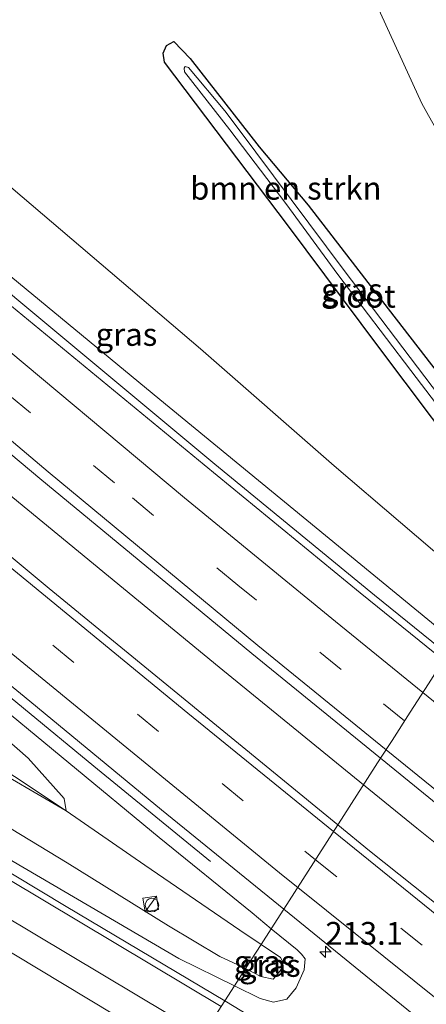
# Model space of a CAD drawing. Units: metres. Extents: x 240000 to 250001, y 576550 to 580172.
# Drawn here: x 245096 to 245141, y 577486 to 577594 of the extents above; entities that cross this region are included whole.
import ezdxf
from ezdxf.enums import TextEntityAlignment as Align

# ---------------------------------------------------------------- set-up
doc = ezdxf.new("R2010")
doc.units = ezdxf.units.M
doc.linetypes.add('VW-3-9_STREEP', pattern=[12, 3, -9])
doc.layers.get('0').update_dxf_attribs({"lineweight": 25})
for name, color, linetype, lineweight in [('B-ME-AL-OVERIG-S-B1', 7, 'Continuous', 18), ('B-ME-AM-KILOMETR-S-B1', 7, 'Continuous', 18), ('B-ME-BV-GELEIDECONSTRUCTIE-GELEIDERAIL-L-B1', 213, 'BV-GELEIDERAIL', 18), ('B-ME-GR-BOMENSTRUIKEN-GV-B6', 93, 'Continuous', 18), ('B-ME-GR-BOOM-GV-B6', 93, 'Continuous', 18), ('B-ME-GW-INSTEEKWATERGANG-L-B1', 10, 'Continuous', 25), ('B-ME-GW-KRUINLIJN-L-B1', 93, 'Continuous', 18), ('B-ME-GW-TEENLIJN-L-B1', 93, 'Continuous', 18), ('B-ME-IE-GRASLAND-GV-B6', 93, 'Continuous', 18), ('B-ME-IE-HULPGEOMETRIE-L-B1', 53, 'Continuous', 18), ('B-ME-IE-INRICHTINGSELEMENT-S-B1', 253, 'Continuous', 18), ('B-ME-OG-WATER-GV-B6', 153, 'Continuous', 18), ('B-ME-VH-VERH_SOORT-BITUMEN-GV-B6', 8, 'IE-TERREINAFSCHEIDING-NATUURLIJK-HOUTWAL', 18), ('B-ME-VW-MARKERING-39STREEP-015-L-B1', 255, 'VW-3-9_STREEP', 18), ('B-ME-VW-MARKERING-STREEP-015-L-B1', 7, 'Continuous', 18)]:
    doc.layers.add(name, color=color, linetype=linetype, lineweight=lineweight)
doc.styles.add('NLCS-ISO', font='NLCS-ISO.TTF')
doc.linetypes.add('BV-GELEIDERAIL', pattern='A,10,-3,[108,NLCS.SHX,S=1,R=0,X=0,Y=0],-3', length=16)
doc.linetypes.add('IE-TERREINAFSCHEIDING-NATUURLIJK-HOUTWAL', pattern='A,7,-1.5,[67,NLCS.SHX,S=0.75,R=45,X=0,Y=0],-1.5,7,-1.5,[70,NLCS.SHX,S=0.75,R=0,X=0,Y=0],-1.5', length=20)

# ---------------------------------------------------------------- blocks, each defined once
blk = doc.blocks.new('kast')
blk.add_line((-0.75, -0.75), (0.75, 0.75))
blk.add_lwpolyline([(-0.75, 0.75), (0.75, 0.75), (0.75, -0.75), (-0.75, -0.75)], close=True)
blk = doc.blocks.new('dtb')
blk.add_circle((0, 0), 0.75)
blk = doc.blocks.new('hecto')
for p, q in [((0, 0.625), (-0.625, 0)), ((0, -0.625), (0, 0.625)), ((-0.625, 0), (0.625, 0)), ((0.625, 0), (0, -0.625))]:
    blk.add_line(p, q)

msp = doc.modelspace()

# ---------------------------------------------------------------- linework, layer by layer
at = {"layer": 'B-ME-BV-GELEIDECONSTRUCTIE-GELEIDERAIL-L-B1'}
for points in [[(245134.1281, 577509.6565, 4.0965), (245118.274, 577522.554, 4.236), (245095.621, 577541.172, 4.505), (245064.909, 577566.907, 4.864), (245042.451, 577585.805, 5.156), (245024.143, 577601.296, 5.46), (245004.826, 577617.699, 5.735), (244986.468, 577633.256, 5.937), (244966.1, 577650.546, 6.046), (244944.747, 577668.633, 6.166), (244925.437, 577685.03, 6.236), (244911.231, 577697.1, 6.363), (244908.0282, 577699.7997, 6.3665)], [(244909.6679, 577676.1383, 6.124), (244926.0236, 577662.2258, 6.0783), (244947.3023, 577644.083, 5.9495), (244978.4504, 577617.8097, 5.7277), (245015.1152, 577586.6394, 5.1652), (245037.7493, 577567.5136, 4.8817), (245053.5109, 577554.1824, 4.6102), (245089.0499, 577524.4072, 4.2294), (245104.5232, 577511.6901, 4.072), (245117.325, 577501.2557, 3.3771)], [(245143.333, 577523.9835, 4.063), (245135.336, 577530.458, 4.166), (245117.797, 577544.836, 4.27), (245096.297, 577562.742, 4.541), (245075.848, 577579.865, 4.718), (245057.581, 577595.336, 4.97), (245036.415, 577613.564, 5.27)], [(245457.752, 577275.5225, 2.2642), (245444.434, 577284.227, 2.306), (245420.99, 577299.552, 2.378), (245412.06, 577305.473, 2.393), (245395.455, 577316.588, 2.406), (245378.928, 577327.841, 2.411), (245360.179, 577340.615, 2.449), (245338.237, 577355.74, 2.515), (245316.537, 577371.174, 2.655), (245293.873, 577387.55, 2.816), (245274.416, 577401.638, 2.834), (245252.93, 577417.345, 2.982), (245226.301, 577437.399, 3.234), (245205.108, 577453.566, 3.445), (245185.091, 577469.106, 3.622), (245165.027, 577484.857, 3.799), (245139.986, 577504.891, 4.045), (245134.1281, 577509.6565, 4.0965)]]:
    msp.add_polyline3d(points, dxfattribs=at)
at = {"layer": 'B-ME-GR-BOMENSTRUIKEN-GV-B6'}
for points in [[(245085.268, 577597.919, 0.7), (245097.605, 577612.828, 0.676), (245105.626, 577621.466, 0.658), (245111.818, 577626.807, 0.856), (245114.251, 577628.827, 0.973), (245115.943, 577629.564, 0.973), (245117.749, 577630.007, 0.949), (245119.242, 577629.698, 0.916), (245120.737, 577628.613, 0.871), (245129.061, 577609.42, 0.529), (245140.517, 577584.391, 0.527), (245141.24, 577583.078, 0.5), (245155.354, 577558.215, 0.731), (245160.103, 577550.088, 0.847)], [(245160.103, 577550.088, 0.847), (245153.521, 577539.843, 0.424), (245144.845, 577551.514, 0.428), (245136.811, 577561.849, 0.431), (245128.032, 577573.253, 0.431), (245122.645, 577579.628, 0.202), (245115.098, 577589.337, 0.232), (245113.305, 577591.209, 0.244), (245112.497, 577590.737, 0.253), (245112.135, 577589.913, 0.247), (245112.275, 577588.911, 0.25), (245125.872, 577570.946, 0.434), (245135.807, 577557.66, 0.461), (245147.487, 577542.149, 0.491), (245151.488, 577536.678, 0.548), (245147.547, 577530.543, 1.002), (245145.468, 577532.207, 1.01), (245130.882, 577544.637, 0.812), (245116.206, 577557.488, 0.596), (245088.924, 577580.714, 0.667)]]:
    msp.add_polyline3d(points, dxfattribs=at)
at = {"layer": 'B-ME-GR-BOOM-GV-B6'}
for points in [[(245048.319, 577545.157, 0.685), (245063.86, 577533.298, 0.583), (245068.807, 577529.523, 0.7), (245084.328, 577518.181, 1.069), (245101.484, 577506.799, 1.339), (245092.041, 577512.293, 1.107), (245081.411, 577518.388, 0.695), (245070.351, 577525.896, 0.679), (245062.886, 577532.418, 0.507), (245048.319, 577545.157, 0.685)], [(245082.798, 577525.271, 2.479), (245097.288, 577512.573, 1.917), (245101.25, 577508.163, 1.639), (245101.484, 577506.799, 1.339), (245084.328, 577518.181, 1.069)]]:
    msp.add_polyline3d(points, dxfattribs=at)
at = {"layer": 'B-ME-GW-INSTEEKWATERGANG-L-B1'}
for points in [[(245125.872, 577570.946, 0.434), (245112.275, 577588.911, 0.25), (245112.135, 577589.913, 0.247), (245112.497, 577590.737, 0.253), (245113.305, 577591.209, 0.244), (245115.098, 577589.337, 0.232), (245122.645, 577579.628, 0.202), (245128.032, 577573.253, 0.431)], [(245128.032, 577573.253, 0.431), (245136.811, 577561.849, 0.431), (245144.845, 577551.514, 0.428), (245153.521, 577539.843, 0.424)], [(245151.488, 577536.678, 0.548), (245147.487, 577542.149, 0.491), (245135.807, 577557.66, 0.461), (245125.872, 577570.946, 0.434)]]:
    msp.add_polyline3d(points, dxfattribs=at)
at = {"layer": 'B-ME-GW-KRUINLIJN-L-B1'}
for points in [[(245111.762, 577551.921, 3.638), (245088.455, 577571.106, 3.727), (245073.081, 577584.041, 4.027), (245069.494, 577587.794, 4.012), (245068.635, 577590.064, 3.811), (245069.597, 577592.795, 3.601)], [(245144.191, 577525.319, 3.289), (245143.642, 577525.766, 3.296), (245111.762, 577551.921, 3.638)], [(245119.962, 577487.606, 2.542), (245113.829, 577490.611, 2.556), (245095.672, 577501.257, 2.436), (245077.434, 577512.465, 2.062), (245062.859, 577521.183, 1.768), (245057.886, 577524.602, 1.638), (245057.006, 577525.605, 1.592), (245056.874, 577526.793, 1.376), (245057.256, 577528.489, 1.248), (245057.435, 577529.431, 1.004)], [(245123.985, 577493.869, 3.135), (245121.886, 577495.593, 3.1), (245111.67, 577503.886, 3.263), (245091.797, 577520.242, 3.467), (245087.381, 577523.929, 3.575)], [(245127.591, 577489.355, 3.005), (245127.712, 577490.56, 3.101), (245127.326, 577491.07, 3.149), (245126.827, 577491.534, 3.182), (245123.985, 577493.869, 3.135)], [(245127.591, 577489.355, 3.005), (245126.708, 577487.365, 2.426), (245125.707, 577486.141, 2.44), (245124.245, 577485.815, 2.524), (245122.784, 577486.224, 2.536), (245119.962, 577487.606, 2.542)]]:
    msp.add_polyline3d(points, dxfattribs=at)
at = {"layer": 'B-ME-GW-TEENLIJN-L-B1'}
for points in [[(245060.724, 577525.792, 0.517), (245067.554, 577521.712, 0.587), (245078.836, 577515.022, 0.723), (245091.288, 577507.295, 0.961), (245101.574, 577501.11, 1.085), (245112.723, 577494.18, 1.541), (245118.338, 577490.82, 1.793), (245120.796, 577489.691, 1.985), (245121.173, 577489.492, 1.989)], [(245122.88, 577492.148, 1.982), (245120.537, 577493.718, 1.935), (245110.126, 577500.82, 1.493), (245101.484, 577506.799, 1.339), (245084.328, 577518.181, 1.069)], [(245121.173, 577489.492, 1.989), (245122.849, 577488.606, 2.007), (245124.182, 577488.326, 2.007), (245124.971, 577489.232, 2.007), (245125.34, 577490.116, 2.027), (245125.008, 577490.721, 2.025), (245122.88, 577492.148, 1.982)]]:
    msp.add_polyline3d(points, dxfattribs=at)
at = {"layer": 'B-ME-IE-GRASLAND-GV-B6'}
for points in [[(244906.5374, 577694.522, 5.6655), (244909.0578, 577703.1634, 5.5277), (244927.017, 577687.998, 5.609), (244947.053, 577671.109, 5.593), (244967.017, 577654.226, 5.483), (244987.612, 577636.807, 5.31), (245006.699, 577620.693, 5.097), (245026.076, 577604.235, 4.866), (245046.949, 577586.52, 4.592), (245067.687, 577569.23, 4.325), (245088.99, 577551.272, 4.08), (245098.571, 577543.254, 3.961), (245121.86, 577524.063, 3.727), (245135.9971, 577512.5656, 3.5635), (245131.378, 577505.376, 3.514), (245131.3088, 577505.2683, 3.4376), (245099.61, 577531.17, 3.7621), (245075.631, 577551.13, 4.0314), (245043.198, 577578.466, 4.4665), (245010.759, 577605.88, 4.911), (244976.9296, 577634.625, 5.2623), (244941.1802, 577665.066, 5.525), (244906.5374, 577694.522, 5.6655)], [(245163.031, 577554.645, 2.648), (245160.103, 577550.088, 0.847), (245155.354, 577558.215, 0.731), (245141.24, 577583.078, 0.5), (245140.517, 577584.391, 0.527), (245129.061, 577609.42, 0.529), (245120.737, 577628.613, 0.871), (245120.993, 577633.129, 1.105), (245120.885, 577636.481, 1.145), (245121.273, 577640.248, 1.171), (245121.688, 577642.86, 2.686), (245123.394, 577640.786, 2.767), (245125.624, 577636.263, 2.779), (245128.625, 577629.025, 2.836), (245133.233, 577618.292, 2.821), (245139.201, 577603.209, 2.71), (245145.334, 577590.069, 2.663), (245151.238, 577577.588, 2.654), (245157.705, 577565.003, 2.651), (245163.031, 577554.645, 2.648)], [(245069.597, 577592.795, 3.601), (245072.972, 577590.161, 2.648), (245075.34, 577588.373, 2.52), (245080.684, 577588.159, 0.838), (245081.86, 577586.638, 0.781), (245084.591, 577584.287, 0.694), (245088.924, 577580.714, 0.667), (245116.206, 577557.488, 0.596), (245130.882, 577544.637, 0.812), (245145.468, 577532.207, 1.01), (245147.547, 577530.543, 1.002), (245144.191, 577525.319, 3.289), (245143.642, 577525.766, 3.296), (245111.762, 577551.921, 3.638), (245088.455, 577571.106, 3.727), (245073.081, 577584.041, 4.027), (245069.494, 577587.794, 4.012), (245068.635, 577590.064, 3.811), (245069.597, 577592.795, 3.601)], [(245147.487, 577542.149, 0.491), (245135.807, 577557.66, 0.461), (245125.872, 577570.946, 0.434), (245112.275, 577588.911, 0.25), (245112.135, 577589.913, 0.247), (245112.497, 577590.737, 0.253), (245113.305, 577591.209, 0.244), (245115.098, 577589.337, 0.232), (245122.645, 577579.628, 0.202), (245128.032, 577573.253, 0.431), (245136.811, 577561.849, 0.431), (245144.845, 577551.514, 0.428)], [(245144.063, 577550.15, 0.097), (245131.986, 577566.075, 0.125), (245120.374, 577581.644, 0.155), (245118.904, 577583.567, 0.183), (245114.911, 577588.341, 0.183), (245114.547, 577588.443, 0.183), (245114.419, 577588.276, 0.183), (245114.457, 577587.864, 0.183), (245119.442, 577581.505, 0.181), (245125.605, 577573.417, 0.175), (245131.28, 577565.616, 0.203), (245139.313, 577555.091, 0.121), (245146.582, 577545.566, 0.003)], [(245088.455, 577571.106, 3.727), (245111.762, 577551.921, 3.638), (245143.642, 577525.766, 3.296), (245144.191, 577525.319, 3.289), (245142.9117, 577523.3277, 3.2819), (245133.761, 577530.702, 3.377), (245116.633, 577544.754, 3.548), (245094.239, 577563.167, 3.824)], [(245123.985, 577493.869, 3.135), (245122.88, 577492.148, 1.982), (245120.537, 577493.718, 1.935), (245110.126, 577500.82, 1.493), (245101.484, 577506.799, 1.339), (245101.25, 577508.163, 1.639), (245097.288, 577512.573, 1.917), (245082.798, 577525.271, 2.479), (245063.986, 577541.185, 2.753), (245048.996, 577555.254, 3.621), (245042.079, 577562.504, 4.105), (245061.883, 577545.727, 3.811), (245087.381, 577523.929, 3.575), (245091.797, 577520.242, 3.467), (245111.67, 577503.886, 3.263), (245121.886, 577495.593, 3.1), (245123.985, 577493.869, 3.135)], [(245083.778, 577530.006, 3.787), (245096.8517, 577519.3392, 3.6452), (245111.937, 577506.925, 3.343), (245125.3664, 577496.0193, 3.2162), (245123.985, 577493.869, 3.135), (245121.886, 577495.593, 3.1), (245111.67, 577503.886, 3.263), (245091.797, 577520.242, 3.467)], [(245092.041, 577512.293, 1.107), (245101.484, 577506.799, 1.339), (245110.126, 577500.82, 1.493), (245120.537, 577493.718, 1.935), (245122.88, 577492.148, 1.982), (245121.173, 577489.492, 1.989), (245120.796, 577489.691, 1.985), (245118.338, 577490.82, 1.793), (245112.723, 577494.18, 1.541), (245101.574, 577501.11, 1.085), (245091.288, 577507.295, 0.961)], [(245309.5398, 577369.6873, 2.2088), (245281.2021, 577390.1157, 2.3788), (245253.0141, 577410.8438, 2.5712), (245229.0792, 577428.8303, 2.7176), (245193.4167, 577456.0653, 3.001), (245180.9345, 577465.7873, 3.113), (245174.68, 577470.857, 3.125), (245162.0703, 577480.8667, 3.1777), (245152.663, 577488.17, 3.256), (245134.7908, 577502.423, 3.402), (245131.3088, 577505.2683, 3.4376), (245131.378, 577505.376, 3.514), (245135.9971, 577512.5656, 3.5635)], [(245135.9971, 577512.5656, 3.5635), (245142.27, 577507.464, 3.491), (245167.298, 577487.536, 3.255), (245187.274, 577471.707, 3.082), (245207.099, 577456.408, 2.933), (245228.653, 577439.984, 2.761), (245255.403, 577420.144, 2.528), (245277.227, 577404.051, 2.357), (245298.077, 577388.655, 2.248), (245318.482, 577374.124, 2.126), (245341.837, 577357.7, 1.987)], [(245095.672, 577501.257, 2.436), (245113.829, 577490.611, 2.556), (245119.962, 577487.606, 2.542), (245118.898, 577485.95, 2.746), (245101.479, 577496.313, 2.415), (245081.469, 577508.344, 2.179)], [(245091.288, 577507.295, 0.961), (245101.574, 577501.11, 1.085), (245112.723, 577494.18, 1.541), (245118.338, 577490.82, 1.793), (245120.796, 577489.691, 1.985), (245121.173, 577489.492, 1.989), (245119.962, 577487.606, 2.542), (245113.829, 577490.611, 2.556), (245095.672, 577501.257, 2.436)], [(245084.827, 577497.605, 2.1304), (245114.8048, 577479.5789, 2.4222)], [(245125.3664, 577496.0193, 3.2162), (245139.449, 577484.583, 3.0832), (245172.203, 577458.6236, 2.792), (245196.9291, 577439.5106, 2.5937), (245196.8271, 577439.1478, 2.618), (245188.646, 577444.035, 2.712), (245177.37, 577451.006, 2.708), (245160.766, 577461.069, 2.856), (245142.064, 577471.83, 2.762), (245142.196, 577472.986, 2.693), (245131.503, 577479.141, 2.606), (245122.451, 577483.791, 2.752), (245118.898, 577485.95, 2.746), (245119.962, 577487.606, 2.542), (245122.784, 577486.224, 2.536), (245124.245, 577485.815, 2.524), (245125.707, 577486.141, 2.44), (245126.708, 577487.365, 2.426), (245127.591, 577489.355, 3.005), (245127.712, 577490.56, 3.101), (245127.326, 577491.07, 3.149), (245126.827, 577491.534, 3.182), (245123.985, 577493.869, 3.135), (245125.3664, 577496.0193, 3.2162)], [(245123.985, 577493.869, 3.135), (245126.827, 577491.534, 3.182), (245127.326, 577491.07, 3.149), (245127.712, 577490.56, 3.101), (245127.591, 577489.355, 3.005), (245126.708, 577487.365, 2.426), (245125.707, 577486.141, 2.44), (245124.245, 577485.815, 2.524), (245122.784, 577486.224, 2.536), (245119.962, 577487.606, 2.542), (245121.173, 577489.492, 1.989), (245122.849, 577488.606, 2.007), (245124.182, 577488.326, 2.007), (245124.971, 577489.232, 2.007), (245125.34, 577490.116, 2.027), (245125.008, 577490.721, 2.025), (245122.88, 577492.148, 1.982), (245123.985, 577493.869, 3.135)], [(245121.173, 577489.492, 1.989), (245122.88, 577492.148, 1.982), (245125.008, 577490.721, 2.025), (245125.34, 577490.116, 2.027), (245124.971, 577489.232, 2.007), (245124.182, 577488.326, 2.007), (245122.849, 577488.606, 2.007), (245121.173, 577489.492, 1.989)]]:
    msp.add_polyline3d(points, dxfattribs=at)
at = {"layer": 'B-ME-IE-HULPGEOMETRIE-L-B1'}
msp.add_polyline3d([(245141.25, 577520.741, 3.459), (245139.248, 577517.625, 3.54), (245137.255, 577514.524, 3.602), (245135.9971, 577512.5656, 3.5635), (245131.378, 577505.376, 3.514), (245131.3088, 577505.2683, 3.4376), (245125.3664, 577496.0193, 3.2162), (245123.985, 577493.869, 3.135), (245122.88, 577492.148, 1.982), (245121.173, 577489.492, 1.989), (245119.962, 577487.606, 2.542), (245118.898, 577485.95, 2.746), (245114.8048, 577479.5789, 2.4222)], dxfattribs=at)
at = {"layer": 'B-ME-OG-WATER-GV-B6'}
msp.add_polyline3d([(245152.247, 577537.86, -0.12), (245146.582, 577545.566, 0.003), (245139.313, 577555.091, 0.121), (245131.28, 577565.616, 0.203), (245125.605, 577573.417, 0.175), (245119.442, 577581.505, 0.181), (245114.457, 577587.864, 0.183), (245114.419, 577588.276, 0.183), (245114.547, 577588.443, 0.183), (245114.911, 577588.341, 0.183), (245118.904, 577583.567, 0.183), (245120.374, 577581.644, 0.155), (245131.986, 577566.075, 0.125), (245144.063, 577550.15, 0.097), (245152.767, 577538.668, -0.141), (245152.247, 577537.86, -0.12)], dxfattribs=at)
at = {"layer": 'B-ME-VH-VERH_SOORT-BITUMEN-GV-B6'}
for points in [[(245125.3664, 577496.0193, 3.2162), (245111.937, 577506.925, 3.343), (245096.8517, 577519.3392, 3.6452), (245083.778, 577530.006, 3.787), (245062.142, 577548.056, 4.083), (245042.495, 577564.784, 4.299), (245020.897, 577583.039, 4.647), (244999.379, 577601.321, 5.003), (244953.133, 577640.379, 5.419), (244939.6846, 577651.7686, 5.3262), (244913.6157, 577673.9414, 5.4259), (244912.87, 577674.492, 5.495), (244912.1093, 577674.7745, 5.41), (244909.842, 577676.309, 5.321), (244902.938, 577682.189, 5.377), (244906.5374, 577694.522, 5.6655), (244941.1802, 577665.066, 5.525), (244976.9296, 577634.625, 5.2623), (245010.759, 577605.88, 4.911), (245043.198, 577578.466, 4.4665), (245075.631, 577551.13, 4.0314), (245099.61, 577531.17, 3.7621), (245131.3088, 577505.2683, 3.4376), (245125.3664, 577496.0193, 3.2162)], [(245094.239, 577563.167, 3.824), (245116.633, 577544.754, 3.548), (245133.761, 577530.702, 3.377), (245142.9117, 577523.3277, 3.2819), (245141.25, 577520.741, 3.459), (245139.248, 577517.625, 3.54), (245137.255, 577514.524, 3.602), (245135.9971, 577512.5656, 3.5635), (245121.86, 577524.063, 3.727), (245098.571, 577543.254, 3.961), (245088.99, 577551.272, 4.08)], [(245187.274, 577471.707, 3.082), (245167.298, 577487.536, 3.255), (245142.27, 577507.464, 3.491), (245135.9971, 577512.5656, 3.5635), (245137.255, 577514.524, 3.602), (245139.248, 577517.625, 3.54), (245141.25, 577520.741, 3.459), (245142.9117, 577523.3277, 3.2819), (245149.349, 577518.14, 3.215), (245168.806, 577502.451, 3.025), (245179.776, 577493.632, 2.925), (245196.943, 577480.315, 2.778)], [(245081.469, 577508.344, 2.179), (245101.479, 577496.313, 2.415), (245118.898, 577485.95, 2.746), (245114.8048, 577479.5789, 2.4222)], [(245139.449, 577484.583, 3.0832), (245125.3664, 577496.0193, 3.2162), (245131.3088, 577505.2683, 3.4376), (245134.7908, 577502.423, 3.402), (245152.663, 577488.17, 3.256), (245162.0703, 577480.8667, 3.1777)], [(245114.8048, 577479.5789, 2.4222), (245084.827, 577497.605, 2.1304)], [(245114.8048, 577479.5789, 2.4222), (245118.898, 577485.95, 2.746), (245122.451, 577483.791, 2.752)]]:
    msp.add_polyline3d(points, dxfattribs=at)
at = {"layer": 'B-ME-VW-MARKERING-39STREEP-015-L-B1'}
for points in [[(245138.6231, 577516.6527, 3.4997), (245131.646, 577522.307, 3.588), (245120.319, 577531.555, 3.711), (245106.784, 577542.767, 3.856), (245090.419, 577556.405, 4.032), (245077.215, 577567.533, 4.2), (245060.033, 577582.009, 4.418), (245043.854, 577595.722, 4.649), (245012.049, 577622.677, 5.005), (245003.397, 577629.969, 5.11), (244997.136, 577635.271, 5.178), (244981.505, 577648.474, 5.336), (244966.379, 577661.278, 5.439), (244948.843, 577676.092, 5.529), (244915.314, 577704.443, 5.521), (244910.6018, 577708.4533, 5.518)], [(244905.1343, 577689.7139, 5.6163), (244942.3876, 577657.9921, 5.483), (244979.6231, 577626.3026, 5.2146), (245016.9007, 577594.624, 4.7689), (245054.256, 577563.0688, 4.2659), (245090.7099, 577532.5705, 3.8055), (245127.6841, 577502.3632, 3.4238), (245128.8449, 577501.4334, 3.4144)], [(245341.5619, 577363.7656, 1.9561), (245329.6532, 577372.1494, 2.0233), (245318.6929, 577379.9121, 2.0871), (245308.2628, 577387.3535, 2.1574), (245296.7828, 577395.6097, 2.219), (245286.2617, 577403.2372, 2.2707), (245273.7296, 577412.3994, 2.3501), (245262.8882, 577420.3936, 2.4311), (245253.0699, 577427.6882, 2.5101), (245239.8568, 577437.588, 2.6268), (245228.9179, 577445.8567, 2.7191), (245218.2344, 577453.9965, 2.807), (245209.045, 577461.049, 2.8905), (245199.2033, 577468.6551, 2.9682), (245187.138, 577478.055, 3.092), (245175.824, 577486.907, 3.174), (245168.97, 577492.276, 3.229), (245160.833, 577498.8, 3.294), (245145.787, 577510.847, 3.409), (245138.6231, 577516.6527, 3.4997)], [(245128.8449, 577501.4334, 3.4144), (245152.44, 577482.5332, 3.2231), (245179.1751, 577461.6264, 2.9846), (245209.3691, 577438.3916, 2.7494), (245244.0995, 577412.1137, 2.5163), (245273.4704, 577390.393, 2.305), (245303.5789, 577368.634, 2.1187), (245330.9731, 577349.2711, 1.9516), (245364.1405, 577326.3111, 1.7792), (245399.9958, 577301.9966, 1.5869), (245433.4118, 577279.7815, 1.4751), (245452.8327, 577267.1313, 1.416)]]:
    msp.add_polyline3d(points, dxfattribs=at)
at = {"layer": 'B-ME-VW-MARKERING-STREEP-015-L-B1'}
for points in [[(245140.6272, 577519.7716, 3.4454), (245131.044, 577527.554, 3.559), (245114.477, 577541.146, 3.723), (245091.765, 577560.082, 3.972), (245072.416, 577576.406, 4.206), (245053.72, 577592.227, 4.473), (245035.801, 577607.373, 4.68), (245024.44, 577616.982, 4.815), (245019.286, 577621.355, 4.87), (245010.493, 577628.776, 4.954), (245003.453, 577634.725, 5.038), (244994.777, 577642.121, 5.148), (244980.764, 577653.913, 5.281), (244961.68, 577670.134, 5.402), (244939.195, 577689.098, 5.443), (244917.938, 577707.078, 5.439)], [(245136.5971, 577513.4998, 3.5884), (245122.524, 577524.945, 3.753), (245099.489, 577543.988, 3.992), (245089.718, 577552.201, 4.113), (245068.489, 577570.125, 4.351), (245047.948, 577587.478, 4.616), (245027.04, 577605.182, 4.89), (245007.522, 577621.68, 5.115), (244988.438, 577637.845, 5.336), (244967.812, 577655.252, 5.512), (244947.89, 577672.117, 5.621), (244927.891, 577689.013, 5.639), (244909.962, 577704.195, 5.601), (244909.4779, 577704.6039, 5.6008)], [(244906.2401, 577693.5035, 5.7054), (244910.2011, 577690.1334, 5.7071), (244947.373, 577658.4835, 5.5666), (244984.6372, 577626.7746, 5.2831), (245021.885, 577595.0948, 4.8188), (245059.2724, 577563.5758, 4.3264), (245089.1104, 577538.594, 3.9483), (245114.8146, 577517.5061, 3.6658), (245130.8362, 577504.5327, 3.5215)], [(244904.027, 577685.9179, 5.5315), (244941.3382, 577654.1604, 5.3884), (244978.6289, 577622.4385, 5.1142), (245015.9361, 577590.7261, 4.6568), (245053.3034, 577559.1815, 4.159), (245087.5006, 577530.576, 3.7218), (245125.3128, 577499.6748, 3.329), (245126.8982, 577498.4035, 3.3161)], [(244999.05, 577508.335, -0.1117), (245001.3239, 577509.0709, -0.1013), (245003.5924, 577510.2104, -0.0736), (245005.4069, 577511.4862, -0.0311), (245007.1382, 577513.1106, 0.0387), (245008.1903, 577514.4227, 0.0933), (245009.6705, 577516.9787, 0.1791), (245012.7543, 577523.3696, 0.3784), (245014.1496, 577525.5988, 0.4477), (245015.9668, 577527.7432, 0.5175), (245018.1286, 577529.6482, 0.5994), (245020.2798, 577531.1519, 0.6657), (245022.738, 577532.403, 0.7215), (245025.0102, 577533.2278, 0.7816), (245027.8367, 577533.8439, 0.8587), (245030.4057, 577534.08, 0.9264), (245033.272, 577533.9613, 0.9978), (245036.6237, 577533.344, 1.085), (245038.877, 577532.5931, 1.1497), (245041.3197, 577531.3959, 1.218), (245083.3892, 577506.2889, 2.2546), (245118.5009, 577485.3319, 2.592)], [(245304.958, 577394.259, 2.092), (245294.8, 577401.591, 2.146), (245280.533, 577411.949, 2.229), (245269.702, 577419.941, 2.305), (245260.817, 577426.511, 2.37), (245250.209, 577434.424, 2.462), (245239.978, 577442.11, 2.558), (245228.495, 577450.795, 2.646), (245210.281, 577464.746, 2.812), (245194.286, 577477.155, 2.943), (245177.788, 577490.037, 3.099), (245166.312, 577499.131, 3.192), (245147.078, 577514.533, 3.369), (245140.6272, 577519.7716, 3.4454)], [(245459.7879, 577278.9947, 1.5549), (245445.983, 577288.042, 1.606), (245423.783, 577302.846, 1.661), (245416.196, 577307.927, 1.681), (245399.125, 577319.503, 1.743), (245382.69, 577330.736, 1.811), (245362.675, 577344.553, 1.9), (245342.526, 577358.592, 2.023), (245319.194, 577375.067, 2.154), (245298.768, 577389.621, 2.292), (245277.746, 577404.879, 2.395), (245255.973, 577420.853, 2.559), (245229.351, 577440.799, 2.794), (245207.778, 577457.259, 2.971), (245187.942, 577472.629, 3.127), (245167.907, 577488.371, 3.292), (245142.959, 577508.326, 3.514), (245136.5971, 577513.4998, 3.5884)], [(245130.8362, 577504.5327, 3.5215), (245144.6589, 577493.3398, 3.397), (245170.352, 577473.0523, 3.1858), (245208.085, 577443.8843, 2.8548), (245243.0921, 577417.3739, 2.6284), (245270.3352, 577397.1657, 2.4224), (245295.5065, 577378.8618, 2.2637), (245321.3969, 577360.3912, 2.1104), (245346.7262, 577342.685, 1.9723), (245380.0848, 577319.7707, 1.7872), (245415.841, 577295.7168, 1.6266), (245447.5857, 577274.7914, 1.5289), (245454.6453, 577270.2225, 1.5068)], [(245086.9826, 577499.8357, 2.2577), (245116.5088, 577482.2311, 2.5193)], [(245126.8982, 577498.4035, 3.3161), (245149.1203, 577480.585, 3.1355), (245179.1929, 577457.0612, 2.8675), (245211.1272, 577432.5413, 2.6411), (245245.8172, 577406.3564, 2.415), (245265.6161, 577391.7176, 2.2665)]]:
    msp.add_polyline3d(points, dxfattribs=at)

# ---------------------------------------------------------------- block references
at = {"layer": 'B-ME-AL-OVERIG-S-B1', "rotation": 90}
msp.add_blockref('dtb', (245110.894, 577496.452, 1.958), dxfattribs=at)
at = {"layer": 'B-ME-AM-KILOMETR-S-B1', "rotation": 90}
msp.add_blockref('hecto', (245129.933, 577491.324, 3), dxfattribs=at)
at = {"layer": 'B-ME-IE-INRICHTINGSELEMENT-S-B1', "rotation": 9}
msp.add_blockref('kast', (245110.763, 577496.583, 1.814), dxfattribs=at)

# ---------------------------------------------------------------- texts
at = {"layer": 'B-ME-AM-KILOMETR-S-B1', "ltscale": 0.2, "style": 'NLCS-ISO'}
msp.add_text('213.1', height=2.5, dxfattribs=at).set_placement((245129.933, 577491.324, 3), align=Align.BOTTOM_LEFT)
at = {"layer": 'B-ME-GR-BOMENSTRUIKEN-GV-B6', "ltscale": 0.2, "style": 'NLCS-ISO'}
msp.add_text('bmn en strkn', height=2.5, dxfattribs=at).set_placement((245125.5893, 577575.0959), align=Align.MIDDLE_CENTER)
at = {"layer": 'B-ME-IE-GRASLAND-GV-B6', "ltscale": 0.2, "style": 'NLCS-ISO'}
for p in [(245132.828, 577563.9435), (245108.091, 577559.057), (245123.2565, 577490.237), (245123.837, 577489.842)]:
    msp.add_text('gras', height=2.5, dxfattribs=at).set_placement(p, align=Align.MIDDLE_CENTER)
at = {"layer": 'B-ME-OG-WATER-GV-B6', "ltscale": 0.2, "style": 'NLCS-ISO'}
msp.add_text('sloot', height=2.5, dxfattribs=at).set_placement((245133.6627, 577563.2509), align=Align.MIDDLE_CENTER)

doc.saveas('drawing.dxf')
